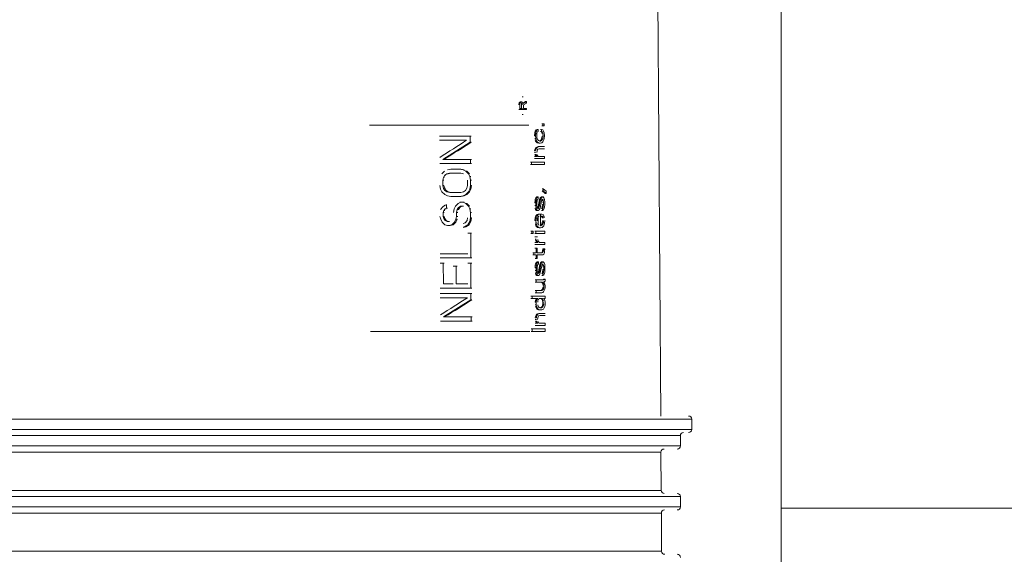
# Model space of a CAD drawing. Units: inches. Extents: x 0.2 to 11.1, y 0.1 to 8.3.
# Drawn here: x 3.7 to 4, y 7.4 to 7.6 of the extents above; entities that cross this region are included whole.
import ezdxf

# ---------------------------------------------------------------- set-up
doc = ezdxf.new("R2010")
doc.units = ezdxf.units.IN
doc.header["$MEASUREMENT"] = 0

msp = doc.modelspace()

# ---------------------------------------------------------------- linework, layer by layer
at = {"color": 7, "linetype": 'Continuous', "lineweight": 15}
for p, q in [((3.9495184, 7.6333678), (3.9495184, 7.4449538)), ((3.9078094, 7.4768323), (3.9068123, 7.6233144)), ((3.8586331, 7.5846508), (3.859005, 7.5846508)), ((3.8586819, 7.585014), (3.8588318, 7.5853046)), ((3.8586819, 7.585014), (3.8590538, 7.585014)), ((3.8588318, 7.5853046), (3.8590321, 7.5855225)), ((3.8588318, 7.5853046), (3.8592038, 7.5853046)), ((3.859005, 7.5846508), (3.8590538, 7.585014)), ((3.8590127, 7.5829077), (3.859005, 7.5846508)), ((3.8590321, 7.5855225), (3.8594042, 7.5855225)), ((3.8590538, 7.585014), (3.8592038, 7.5853046)), ((3.8591826, 7.5855951), (3.8595547, 7.5855951)), ((3.8592038, 7.5853046), (3.8594042, 7.5855225)), ((3.8594042, 7.5855225), (3.8595547, 7.5855951)), ((3.8594858, 7.5850867), (3.8595866, 7.5849414)), ((3.8598581, 7.5850867), (3.8594858, 7.5850867)), ((3.8595547, 7.5855951), (3.8597556, 7.5855951)), ((3.8595567, 7.5851593), (3.8597073, 7.5851593)), ((3.8595866, 7.5849414), (3.8596377, 7.5847235)), ((3.859959, 7.5849414), (3.8595866, 7.5849414)), ((3.8596377, 7.5847235), (3.8596438, 7.5833435)), ((3.8600101, 7.5847235), (3.8596377, 7.5847235)), ((3.8599063, 7.5855225), (3.8597556, 7.5855951)), ((3.8601738, 7.5873005), (3.8598013, 7.5873005)), ((3.8601076, 7.5853046), (3.8599063, 7.5855225)), ((3.8602089, 7.585014), (3.8601076, 7.5853046)), ((3.8601471, 7.5851914), (3.8609777, 7.5856677)), ((3.8602089, 7.585014), (3.8613508, 7.5856677)), ((3.8603108, 7.5845782), (3.8613531, 7.5851593)), ((3.8603108, 7.5845782), (3.8603163, 7.5833435)), ((3.8609777, 7.5856677), (3.8613508, 7.5856677)), ((3.8613508, 7.5856677), (3.8613531, 7.5851593)), ((3.8586408, 7.5829077), (3.8590127, 7.5829077)), ((3.8613631, 7.5829077), (3.8590127, 7.5829077)), ((3.8600162, 7.5833435), (3.8592629, 7.5833435)), ((3.8598282, 7.5812291), (3.8602007, 7.5812291)), ((3.8603163, 7.5833435), (3.8613611, 7.5833435)), ((3.8613611, 7.5833435), (3.8613631, 7.5829077)), ((3.807275, 7.5775505), (3.8069927, 7.5775466)), ((3.8621504, 7.5775505), (3.807275, 7.5775505)), ((3.8666658, 7.5779931), (3.8670423, 7.5779931)), ((3.8670456, 7.577249), (3.8670423, 7.5779931)), ((3.8670423, 7.5779931), (3.8675136, 7.5779931)), ((3.8675136, 7.5779931), (3.8675169, 7.577249)), ((3.8641065, 7.5738264), (3.8641984, 7.5748681)), ((3.8641984, 7.5748681), (3.8643885, 7.5754633)), ((3.8641984, 7.5748681), (3.8645732, 7.5748681)), ((3.8643885, 7.5754633), (3.8646751, 7.5759097)), ((3.8643885, 7.5754633), (3.8647635, 7.5754633)), ((3.8644813, 7.5738264), (3.8645732, 7.5748681)), ((3.8645732, 7.5748681), (3.8647635, 7.5754633)), ((3.8646751, 7.5759097), (3.8650581, 7.5760585)), ((3.8646751, 7.5759097), (3.8650503, 7.5759097)), ((3.8647635, 7.5754633), (3.8650503, 7.5759097)), ((3.8648678, 7.5736776), (3.8649594, 7.5747192)), ((3.8649594, 7.5747192), (3.8651497, 7.5751657)), ((3.8650503, 7.5759097), (3.8654335, 7.5760585)), ((3.8650581, 7.5760585), (3.8654335, 7.5760585)), ((3.8651497, 7.5751657), (3.8654369, 7.5753145)), ((3.8654335, 7.5760585), (3.8654369, 7.5753145)), ((3.8662015, 7.5760585), (3.8665777, 7.5760585)), ((3.8664895, 7.5751657), (3.8662048, 7.5753145)), ((3.8662048, 7.5753145), (3.866581, 7.5753145)), ((3.8666805, 7.5747192), (3.8664895, 7.5751657)), ((3.8664895, 7.5751657), (3.8668659, 7.5751657)), ((3.866581, 7.5753145), (3.8665777, 7.5760585)), ((3.8669571, 7.5759097), (3.8665777, 7.5760585)), ((3.8668659, 7.5751657), (3.866581, 7.5753145)), ((3.8666691, 7.577249), (3.8670456, 7.577249)), ((3.8666805, 7.5747192), (3.867057, 7.5747192)), ((3.867057, 7.5747192), (3.8668659, 7.5751657)), ((3.8672424, 7.5754633), (3.8669571, 7.5759097)), ((3.8675169, 7.577249), (3.8670456, 7.577249)), ((3.8671561, 7.5736776), (3.867057, 7.5747192)), ((3.8674335, 7.5748681), (3.8672424, 7.5754633)), ((3.8675323, 7.5738264), (3.8674335, 7.5748681)), ((3.8422133, 7.5737585), (3.8312698, 7.5737585)), ((3.8418827, 7.573755), (3.8312698, 7.573755)), ((3.8406316, 7.5723304), (3.8312761, 7.5723299)), ((3.8323717, 7.5656599), (3.8418921, 7.5716122)), ((3.8418827, 7.573755), (3.8422133, 7.5737585)), ((3.8418921, 7.5716122), (3.8418827, 7.573755)), ((3.8418921, 7.5716122), (3.8422227, 7.5716157)), ((3.8641065, 7.5738264), (3.8644813, 7.5738264)), ((3.864207, 7.5729335), (3.8645819, 7.5729335)), ((3.8645001, 7.5720407), (3.8643054, 7.5724871)), ((3.8643054, 7.5724871), (3.8646804, 7.5724871)), ((3.8645819, 7.5729335), (3.8644813, 7.5738264)), ((3.8646937, 7.5717431), (3.8645001, 7.5720407)), ((3.8645001, 7.5720407), (3.8648751, 7.5720407)), ((3.8646804, 7.5724871), (3.8645819, 7.5729335)), ((3.8648751, 7.5720407), (3.8646804, 7.5724871)), ((3.8650788, 7.5714454), (3.8646937, 7.5717431)), ((3.8646937, 7.5717431), (3.8650689, 7.5717431)), ((3.8649667, 7.5730823), (3.8648678, 7.5736776)), ((3.8650689, 7.5717431), (3.8648751, 7.5720407)), ((3.8650642, 7.5727847), (3.8649667, 7.5730823)), ((3.8653543, 7.5723383), (3.8650642, 7.5727847)), ((3.8654542, 7.5714454), (3.8650689, 7.5717431)), ((3.8656526, 7.5712966), (3.8650788, 7.5714454)), ((3.8650788, 7.5714454), (3.8654542, 7.5714454)), ((3.8655466, 7.5721895), (3.8653543, 7.5723383)), ((3.8660284, 7.5712966), (3.8654542, 7.5714454)), ((3.8659296, 7.5720407), (3.8655466, 7.5721895)), ((3.8660284, 7.5712966), (3.8656526, 7.5712966)), ((3.8658396, 7.5720407), (3.8663129, 7.5723383)), ((3.8659296, 7.5720407), (3.8662156, 7.5720407)), ((3.8660284, 7.5712966), (3.8665983, 7.5714454)), ((3.8662156, 7.5720407), (3.8666892, 7.5723383)), ((3.8663129, 7.5723383), (3.8665947, 7.5727847)), ((3.8663129, 7.5723383), (3.8666892, 7.5723383)), ((3.8665947, 7.5727847), (3.8667795, 7.5736776)), ((3.8665947, 7.5727847), (3.8669712, 7.5727847)), ((3.8665983, 7.5714454), (3.8669758, 7.5717431)), ((3.8666892, 7.5723383), (3.8669712, 7.5727847)), ((3.8667795, 7.5736776), (3.8671561, 7.5736776)), ((3.8669712, 7.5727847), (3.8671561, 7.5736776)), ((3.8669758, 7.5717431), (3.8671634, 7.5720407)), ((3.8671634, 7.5720407), (3.86735, 7.5724871)), ((3.86735, 7.5724871), (3.8674422, 7.5729335)), ((3.8674422, 7.5729335), (3.8675323, 7.5738264)), ((3.8641297, 7.568618), (3.8642243, 7.5690645)), ((3.8641297, 7.568618), (3.8645045, 7.568618)), ((3.8641324, 7.5680228), (3.8645072, 7.5680228)), ((3.8642243, 7.5690645), (3.8644151, 7.5695109)), ((3.8642243, 7.5690645), (3.8645991, 7.5690645)), ((3.8644264, 7.5669812), (3.8642316, 7.5674276)), ((3.8642316, 7.5674276), (3.8646064, 7.5674276)), ((3.8644151, 7.5695109), (3.8646062, 7.5698085)), ((3.8644151, 7.5695109), (3.8647901, 7.5695109)), ((3.8645045, 7.568618), (3.8645991, 7.5690645)), ((3.8645991, 7.5690645), (3.8647901, 7.5695109)), ((3.8646062, 7.5698085), (3.8648937, 7.5699573)), ((3.8646062, 7.5698085), (3.8649814, 7.5698085)), ((3.8648014, 7.5669812), (3.8646064, 7.5674276)), ((3.8647901, 7.5695109), (3.8649814, 7.5698085)), ((3.8648931, 7.5680228), (3.8649867, 7.568618)), ((3.8648937, 7.5699573), (3.8653717, 7.5701062)), ((3.8648937, 7.5699573), (3.865269, 7.5699573)), ((3.8649814, 7.5698085), (3.865269, 7.5699573)), ((3.8649867, 7.568618), (3.8650815, 7.5689157)), ((3.8651863, 7.5669812), (3.864992, 7.5674276)), ((3.8650815, 7.5689157), (3.8652723, 7.5692133)), ((3.865269, 7.5699573), (3.8657473, 7.5701062)), ((3.8652723, 7.5692133), (3.8657506, 7.5693621)), ((3.8653717, 7.5701062), (3.8657473, 7.5701062)), ((3.867549, 7.5701062), (3.8657473, 7.5701062)), ((3.8657506, 7.5693621), (3.8675523, 7.5693621)), ((3.842255, 7.5642349), (3.8313115, 7.5642349)), ((3.8323717, 7.5656599), (3.8327391, 7.5656638)), ((3.8419181, 7.5656599), (3.8323717, 7.5656599)), ((3.8422487, 7.5656634), (3.8327391, 7.5656638)), ((3.8422487, 7.5656634), (3.8419181, 7.5656599)), ((3.8419244, 7.564235), (3.8419181, 7.5656599)), ((3.8626895, 7.564749), (3.8630635, 7.564749)), ((3.8630674, 7.5638561), (3.8630635, 7.564749)), ((3.8630635, 7.564749), (3.867573, 7.564749)), ((3.8641384, 7.5666835), (3.8645132, 7.5666835)), ((3.8641417, 7.5659395), (3.8645165, 7.5659395)), ((3.8646202, 7.5666835), (3.8644264, 7.5669812)), ((3.8644264, 7.5669812), (3.8648014, 7.5669812)), ((3.8649953, 7.5666835), (3.8645132, 7.5666835)), ((3.8675677, 7.5659395), (3.8645165, 7.5659395)), ((3.8649953, 7.5666835), (3.8648014, 7.5669812)), ((3.8653796, 7.5666835), (3.8651863, 7.5669812)), ((3.8675644, 7.5666835), (3.8653796, 7.5666835)), ((3.8675644, 7.5666835), (3.8675677, 7.5659395)), ((3.867573, 7.564749), (3.867577, 7.5638561)), ((3.8320454, 7.5606637), (3.8329947, 7.5616163)), ((3.8330942, 7.5601838), (3.8337906, 7.56066)), ((3.8337906, 7.56066), (3.8347209, 7.5608981)), ((3.834184, 7.5606642), (3.8337906, 7.56066)), ((3.8339414, 7.5620927), (3.8351195, 7.5623309)), ((3.834184, 7.5606642), (3.8351257, 7.5609024)), ((3.8351257, 7.5609024), (3.8347209, 7.5608981)), ((3.8382073, 7.5623267), (3.8350983, 7.5623267)), ((3.8386121, 7.5623309), (3.8351195, 7.5623309)), ((3.8386183, 7.5609024), (3.8351257, 7.5609024)), ((3.8382073, 7.5623267), (3.8386121, 7.5623309)), ((3.8393725, 7.5620886), (3.8382073, 7.5623267)), ((3.8397624, 7.5620927), (3.8386121, 7.5623309)), ((3.8395394, 7.5606642), (3.8386183, 7.5609024)), ((3.8393725, 7.5620886), (3.8397624, 7.5620927)), ((3.840306, 7.5616124), (3.8393725, 7.5620886)), ((3.840306, 7.5616124), (3.8406785, 7.5616163)), ((3.8412415, 7.56066), (3.840306, 7.5616124)), ((3.8415919, 7.5606637), (3.8406785, 7.5616163)), ((3.8412415, 7.56066), (3.8415919, 7.5606637)), ((3.8417113, 7.5597077), (3.8412415, 7.56066)), ((3.8626935, 7.5638561), (3.8630674, 7.5638561)), ((3.867577, 7.5638561), (3.8630674, 7.5638561)), ((3.8324029, 7.5585172), (3.8326316, 7.5594696)), ((3.8324029, 7.5585172), (3.8327704, 7.5585211)), ((3.8324113, 7.5566125), (3.8324029, 7.5585172)), ((3.8326316, 7.5594696), (3.8330942, 7.5601838)), ((3.8330041, 7.5594735), (3.8326316, 7.5594696)), ((3.8334759, 7.5601879), (3.8330942, 7.5601838)), ((3.8409281, 7.5566164), (3.8409198, 7.5585211)), ((3.8417113, 7.5597077), (3.8420488, 7.5597112)), ((3.8419494, 7.5585172), (3.8417113, 7.5597077)), ((3.8419494, 7.5585172), (3.84228, 7.5585207)), ((3.8419577, 7.5566125), (3.8419494, 7.5585172)), ((3.8315898, 7.5554256), (3.8313449, 7.556616)), ((3.8320725, 7.5544734), (3.8315898, 7.5554256)), ((3.8330302, 7.5535213), (3.8320725, 7.5544734)), ((3.8327787, 7.5566164), (3.8324113, 7.5566125)), ((3.8326483, 7.5556601), (3.8324113, 7.5566125)), ((3.8330208, 7.5556641), (3.8326483, 7.5556601)), ((3.8331171, 7.5549459), (3.8326483, 7.5556601)), ((3.8330208, 7.5556641), (3.8327787, 7.5566164)), ((3.8334989, 7.5549499), (3.8330208, 7.5556641)), ((3.8334989, 7.5549499), (3.8331171, 7.5549459)), ((3.8338177, 7.5544697), (3.8331171, 7.5549459)), ((3.8342111, 7.5544739), (3.8334989, 7.5549499)), ((3.8342111, 7.5544739), (3.8338177, 7.5544697)), ((3.8347501, 7.5542316), (3.8338177, 7.5544697)), ((3.8351549, 7.5542359), (3.8342111, 7.5544739)), ((3.8351549, 7.5542359), (3.8347501, 7.5542316)), ((3.8382427, 7.5542316), (3.8347501, 7.5542316)), ((3.8386475, 7.5542359), (3.8351549, 7.5542359)), ((3.8386475, 7.5542359), (3.8382427, 7.5542316)), ((3.8386475, 7.5542359), (3.8395665, 7.5544739)), ((3.8395665, 7.5544739), (3.8402512, 7.5549499)), ((3.8402512, 7.5549499), (3.8407045, 7.5556641)), ((3.8403414, 7.5535173), (3.8412686, 7.5544697)), ((3.8407045, 7.5556641), (3.8409281, 7.5566164)), ((3.8407139, 7.5535213), (3.841619, 7.5544734)), ((3.8412686, 7.5544697), (3.8417301, 7.5554221)), ((3.8412686, 7.5544697), (3.841619, 7.5544734)), ((3.841619, 7.5544734), (3.8420676, 7.5554256)), ((3.8417301, 7.5554221), (3.8419577, 7.5566125)), ((3.8417301, 7.5554221), (3.8420676, 7.5554256)), ((3.8419577, 7.5566125), (3.8422883, 7.556616)), ((3.8420676, 7.5554256), (3.8422883, 7.556616)), ((3.8667666, 7.5555228), (3.8671431, 7.5555228)), ((3.8678075, 7.5538859), (3.8667699, 7.5547788)), ((3.8667699, 7.5547788), (3.8671464, 7.5547788)), ((3.8671464, 7.5547788), (3.8671431, 7.5555228)), ((3.8681814, 7.55463), (3.8671431, 7.5555228)), ((3.8681848, 7.5538859), (3.8671464, 7.5547788)), ((3.8678075, 7.5538859), (3.8681848, 7.5538859)), ((3.8681814, 7.55463), (3.8681848, 7.5538859)), ((3.833981, 7.5530453), (3.8330302, 7.5535213)), ((3.8351612, 7.5528074), (3.833981, 7.5530453)), ((3.8386538, 7.5528074), (3.8351612, 7.5528074)), ((3.836814, 7.5494742), (3.8377394, 7.5504265)), ((3.8377394, 7.5504265), (3.8386621, 7.5509026)), ((3.8394215, 7.5508983), (3.8382573, 7.5508983)), ((3.8382701, 7.5528074), (3.8394121, 7.5530412)), ((3.8386538, 7.5528074), (3.839802, 7.5530453)), ((3.8398113, 7.5509025), (3.8386621, 7.5509026)), ((3.8394121, 7.5530412), (3.8403414, 7.5535173)), ((3.8394121, 7.5530412), (3.839802, 7.5530453)), ((3.8394215, 7.5508983), (3.8398113, 7.5509025)), ((3.8403549, 7.5504222), (3.8394215, 7.5508983)), ((3.839802, 7.5530453), (3.8407139, 7.5535213)), ((3.8403414, 7.5535173), (3.8407139, 7.5535213)), ((3.8403549, 7.5504222), (3.8407274, 7.5504261)), ((3.8412905, 7.5494698), (3.8403549, 7.5504222)), ((3.8416408, 7.5494735), (3.8407274, 7.5504261)), ((3.8642101, 7.5506121), (3.8643027, 7.551505)), ((3.8642101, 7.5506121), (3.8645849, 7.5506121)), ((3.8643027, 7.551505), (3.8643971, 7.5519514)), ((3.8643027, 7.551505), (3.8646775, 7.551505)), ((3.8643971, 7.5519514), (3.8645878, 7.5523978)), ((3.8643971, 7.5519514), (3.8647721, 7.5519514)), ((3.8645849, 7.5506121), (3.8646775, 7.551505)), ((3.8645889, 7.5497192), (3.8645849, 7.5506121)), ((3.8645878, 7.5523978), (3.8649709, 7.5526954)), ((3.8645878, 7.5523978), (3.8649629, 7.5523978)), ((3.8646775, 7.551505), (3.8647721, 7.5519514)), ((3.8647721, 7.5519514), (3.8649629, 7.5523978)), ((3.8649629, 7.5523978), (3.8653462, 7.5526954)), ((3.8649708, 7.5506121), (3.8650631, 7.551505)), ((3.8649708, 7.5506121), (3.8649748, 7.5497192)), ((3.8649709, 7.5526954), (3.8653462, 7.5526954)), ((3.8650631, 7.551505), (3.865158, 7.5518026)), ((3.865158, 7.5518026), (3.8653495, 7.5519514)), ((3.8653462, 7.5526954), (3.8653495, 7.5519514)), ((3.8653693, 7.5492728), (3.8658351, 7.5518026)), ((3.8657448, 7.5492728), (3.8662109, 7.5518026)), ((3.8658351, 7.5518026), (3.8661177, 7.5523978)), ((3.8658351, 7.5518026), (3.8662109, 7.5518026)), ((3.8660335, 7.5488264), (3.8664984, 7.5513562)), ((3.8661177, 7.5523978), (3.8664957, 7.5526954)), ((3.8661177, 7.5523978), (3.8664938, 7.5523978)), ((3.8662109, 7.5518026), (3.8664938, 7.5523978)), ((3.8664938, 7.5523978), (3.8668719, 7.5526954)), ((3.8664957, 7.5526954), (3.8668719, 7.5526954)), ((3.8664984, 7.5513562), (3.8666863, 7.5518026)), ((3.8666863, 7.5518026), (3.8668753, 7.5519514)), ((3.8666888, 7.5518026), (3.8670652, 7.5518026)), ((3.8667846, 7.551505), (3.8671611, 7.551505)), ((3.8668719, 7.5526954), (3.8670612, 7.5526954)), ((3.8670652, 7.5518026), (3.8668753, 7.5519514)), ((3.8668816, 7.5509097), (3.8672582, 7.5509097)), ((3.8673459, 7.5523978), (3.8670612, 7.5526954)), ((3.8671611, 7.551505), (3.8670652, 7.5518026)), ((3.8672582, 7.5509097), (3.8671611, 7.551505)), ((3.8672622, 7.5500169), (3.8672582, 7.5509097)), ((3.867537, 7.5518026), (3.8673459, 7.5523978)), ((3.8676352, 7.5509097), (3.867537, 7.5518026)), ((3.8676352, 7.5509097), (3.8676392, 7.5500169)), ((3.8316211, 7.5482829), (3.8323343, 7.5492355)), ((3.8323343, 7.5492355), (3.8332834, 7.54995)), ((3.8324519, 7.547327), (3.8326816, 7.5480413)), ((3.8324519, 7.547327), (3.8328193, 7.5473309)), ((3.8324582, 7.5458985), (3.8324519, 7.547327)), ((3.8326816, 7.5480413), (3.8331452, 7.5485174)), ((3.8326816, 7.5480413), (3.8330541, 7.5480452)), ((3.8331452, 7.5485174), (3.8336099, 7.5487555)), ((3.8331452, 7.5485174), (3.833527, 7.5485215)), ((3.8336099, 7.5487555), (3.8336042, 7.5500576)), ((3.8339997, 7.5487597), (3.8336099, 7.5487555)), ((3.8361231, 7.5473314), (3.8363516, 7.5485218)), ((3.8363516, 7.5485218), (3.836814, 7.5494742)), ((3.8371087, 7.547327), (3.8373374, 7.5482794)), ((3.8371087, 7.547327), (3.837521, 7.5473314)), ((3.837115, 7.5458985), (3.8371087, 7.547327)), ((3.8373374, 7.5482794), (3.8377999, 7.5489936)), ((3.8373374, 7.5482794), (3.8377488, 7.5482837)), ((3.8377488, 7.5482837), (3.8382086, 7.548998)), ((3.8377999, 7.5489936), (3.8384964, 7.5494698)), ((3.8377999, 7.5489936), (3.8382086, 7.548998)), ((3.8382086, 7.548998), (3.8388988, 7.5494741)), ((3.8384964, 7.5494698), (3.8388988, 7.5494741)), ((3.8395884, 7.549474), (3.8388988, 7.5494741)), ((3.8412905, 7.5494698), (3.8416408, 7.5494735)), ((3.8417603, 7.5485174), (3.8412905, 7.5494698)), ((3.8417603, 7.5485174), (3.8420978, 7.548521)), ((3.8419984, 7.547327), (3.8417603, 7.5485174)), ((3.8419984, 7.547327), (3.842329, 7.5473305)), ((3.8420067, 7.5454223), (3.8419984, 7.547327)), ((3.8642141, 7.5497192), (3.8645889, 7.5497192)), ((3.8645101, 7.5482311), (3.8643146, 7.5488264)), ((3.8643146, 7.5488264), (3.8646895, 7.5488264)), ((3.8648001, 7.5479335), (3.8645101, 7.5482311)), ((3.8645101, 7.5482311), (3.8648851, 7.5482311)), ((3.8646895, 7.5488264), (3.8645889, 7.5497192)), ((3.8648851, 7.5482311), (3.8646895, 7.5488264)), ((3.8648001, 7.5479335), (3.8651753, 7.5479335)), ((3.8651753, 7.5479335), (3.8648851, 7.5482311)), ((3.8650738, 7.549124), (3.8649748, 7.5497192)), ((3.8649889, 7.5486776), (3.8651799, 7.5488264)), ((3.8651713, 7.5488264), (3.8650738, 7.549124)), ((3.8653641, 7.5486776), (3.8651713, 7.5488264)), ((3.8653675, 7.5479335), (3.8651753, 7.5479335)), ((3.8651799, 7.5488264), (3.8653693, 7.5492728)), ((3.8651799, 7.5488264), (3.8655553, 7.5488264)), ((3.8653641, 7.5486776), (3.8655553, 7.5488264)), ((3.8653675, 7.5479335), (3.8657495, 7.5482311)), ((3.8653693, 7.5492728), (3.8657448, 7.5492728)), ((3.8655553, 7.5488264), (3.8657448, 7.5492728)), ((3.8657495, 7.5482311), (3.8660335, 7.5488264)), ((3.8665137, 7.5486776), (3.8667022, 7.5488264)), ((3.8665137, 7.5486776), (3.86689, 7.5486776)), ((3.866517, 7.5479335), (3.8668933, 7.5479335)), ((3.8667022, 7.5488264), (3.8667953, 7.549124)), ((3.8667022, 7.5488264), (3.8670786, 7.5488264)), ((3.8667953, 7.549124), (3.8668856, 7.5500169)), ((3.8667953, 7.549124), (3.8671718, 7.549124)), ((3.8668856, 7.5500169), (3.8672622, 7.5500169)), ((3.86689, 7.5486776), (3.8670786, 7.5488264)), ((3.8668933, 7.5479335), (3.86689, 7.5486776)), ((3.8668933, 7.5479335), (3.8672702, 7.5482311)), ((3.8670786, 7.5488264), (3.8671718, 7.549124)), ((3.8671718, 7.549124), (3.8672622, 7.5500169)), ((3.8672702, 7.5482311), (3.8674569, 7.5486776)), ((3.8674569, 7.5486776), (3.867549, 7.549124)), ((3.867549, 7.549124), (3.8676392, 7.5500169)), ((3.8316357, 7.5449497), (3.8313918, 7.545902)), ((3.8321184, 7.5439975), (3.8316357, 7.5449497)), ((3.833076, 7.5430453), (3.8321184, 7.5439975)), ((3.8324582, 7.5458985), (3.8328256, 7.5459024)), ((3.8326941, 7.5451842), (3.8324582, 7.5458985)), ((3.8326941, 7.5451842), (3.8330666, 7.5451881)), ((3.8331629, 7.5444699), (3.8326941, 7.5451842)), ((3.8330666, 7.5451881), (3.8328256, 7.5459024)), ((3.8335447, 7.544474), (3.8330666, 7.5451881)), ((3.8331629, 7.5444699), (3.8335447, 7.544474)), ((3.8338625, 7.5442318), (3.8331629, 7.5444699)), ((3.8342559, 7.544236), (3.8335447, 7.544474)), ((3.8338625, 7.5442318), (3.8342559, 7.544236)), ((3.8343282, 7.5442318), (3.8338625, 7.5442318)), ((3.8347279, 7.5442361), (3.8342559, 7.544236)), ((3.8343282, 7.5442318), (3.8347279, 7.5442361)), ((3.8354976, 7.5430414), (3.8364248, 7.5439937)), ((3.8359078, 7.5430457), (3.836838, 7.5439981)), ((3.8364248, 7.5439937), (3.8368863, 7.5449461)), ((3.8364248, 7.5439937), (3.836838, 7.5439981)), ((3.836838, 7.5439981), (3.8372992, 7.5449505)), ((3.8368863, 7.5449461), (3.837115, 7.5458985)), ((3.8368863, 7.5449461), (3.8372992, 7.5449505)), ((3.837115, 7.5458985), (3.8375272, 7.5459028)), ((3.8393848, 7.5435218), (3.8400716, 7.5437597)), ((3.8400716, 7.5437597), (3.8407535, 7.5444739)), ((3.8407535, 7.5444739), (3.8409771, 7.5454262)), ((3.8410857, 7.5430414), (3.8417791, 7.5442318)), ((3.8414421, 7.5430452), (3.8421166, 7.5442354)), ((3.8417791, 7.5442318), (3.8420067, 7.5454223)), ((3.8417791, 7.5442318), (3.8421166, 7.5442354)), ((3.8420067, 7.5454223), (3.8423373, 7.5454258)), ((3.8421166, 7.5442354), (3.8423373, 7.5454258)), ((3.8642374, 7.5445109), (3.8643299, 7.5454038)), ((3.8642374, 7.5445109), (3.8646122, 7.5445109)), ((3.8643299, 7.5454038), (3.8646157, 7.5461478)), ((3.8643299, 7.5454038), (3.8647048, 7.5454038)), ((3.8643379, 7.543618), (3.8647127, 7.5436181)), ((3.8646122, 7.5445109), (3.8647048, 7.5454038)), ((3.8647127, 7.5436181), (3.8646122, 7.5445109)), ((3.8646157, 7.5461478), (3.8649982, 7.5465942)), ((3.8646157, 7.5461478), (3.8649908, 7.5461478)), ((3.8647048, 7.5454038), (3.8649908, 7.5461478)), ((3.8648113, 7.5431716), (3.8647127, 7.5436181)), ((3.8649908, 7.5461478), (3.8653734, 7.5465942)), ((3.8649982, 7.5465942), (3.8653806, 7.5467431)), ((3.8649982, 7.5465942), (3.8653734, 7.5465942)), ((3.8649988, 7.5443621), (3.8650911, 7.545255)), ((3.8650911, 7.545255), (3.8652814, 7.5457014)), ((3.8654854, 7.5430228), (3.8651952, 7.5434692)), ((3.8652814, 7.5457014), (3.865568, 7.545999)), ((3.8653734, 7.5465942), (3.8657562, 7.5467431)), ((3.8653806, 7.5467431), (3.8657562, 7.5467431)), ((3.8653848, 7.5458087), (3.8653967, 7.5431594)), ((3.865568, 7.545999), (3.8657595, 7.545999)), ((3.8657562, 7.5467431), (3.8661383, 7.5467431)), ((3.8661383, 7.5467431), (3.8661562, 7.5427252)), ((3.8663329, 7.5467431), (3.866709, 7.5467431)), ((3.866621, 7.5458502), (3.8663362, 7.545999)), ((3.8663362, 7.545999), (3.8667124, 7.545999)), ((3.8664443, 7.5430228), (3.8667262, 7.5434692)), ((3.866812, 7.5454038), (3.866621, 7.5458502)), ((3.866621, 7.5458502), (3.8669973, 7.5458502)), ((3.8670886, 7.5465942), (3.866709, 7.5467431)), ((3.8669973, 7.5458502), (3.8667123, 7.545999)), ((3.8667262, 7.5434692), (3.8668193, 7.5437669)), ((3.8667262, 7.5434692), (3.8671026, 7.5434692)), ((3.866812, 7.5454038), (3.8671884, 7.5454038)), ((3.8668193, 7.5437669), (3.866911, 7.5443621)), ((3.8668193, 7.5437669), (3.8671958, 7.5437669)), ((3.8668205, 7.5430228), (3.8671026, 7.5434692)), ((3.866911, 7.5443621), (3.8672876, 7.5443621)), ((3.8671884, 7.5454038), (3.8669973, 7.5458502)), ((3.8673739, 7.5461478), (3.8670886, 7.5465942)), ((3.8671026, 7.5434692), (3.8671958, 7.5437669)), ((3.8671958, 7.5437669), (3.8672876, 7.5443621)), ((3.8675651, 7.5455526), (3.8673739, 7.5461478)), ((3.8674816, 7.5431716), (3.8675738, 7.5436181)), ((3.8675738, 7.5436181), (3.8676639, 7.5445109)), ((3.8340258, 7.5428074), (3.833076, 7.5430453)), ((3.8349697, 7.5428076), (3.8340258, 7.5428074)), ((3.8345837, 7.5428075), (3.8354976, 7.5430414)), ((3.8349697, 7.5428076), (3.8359078, 7.5430457)), ((3.8354976, 7.5430414), (3.8359078, 7.5430457)), ((3.8393907, 7.5421905), (3.8399247, 7.5423271)), ((3.8393911, 7.5420932), (3.8403065, 7.5423312)), ((3.8399247, 7.5423271), (3.8410857, 7.5430414)), ((3.8399247, 7.5423271), (3.8403065, 7.5423312)), ((3.8403065, 7.5423312), (3.8414421, 7.5430452)), ((3.8423603, 7.5401878), (3.841, 7.5401882)), ((3.8420296, 7.5401843), (3.841, 7.5401843)), ((3.8410857, 7.5430414), (3.8414421, 7.5430452)), ((3.8420296, 7.5401843), (3.8423603, 7.5401878)), ((3.8420671, 7.5316131), (3.8420296, 7.5401843)), ((3.8627963, 7.5407907), (3.8631702, 7.5407907)), ((3.8627996, 7.5400466), (3.8631735, 7.5400466)), ((3.8631735, 7.5400466), (3.8631702, 7.5407907)), ((3.8631702, 7.5407907), (3.8636584, 7.5407907)), ((3.8636617, 7.5400466), (3.8631735, 7.5400466)), ((3.8636584, 7.5407907), (3.8636617, 7.5400466)), ((3.864254, 7.5407907), (3.8646288, 7.5407907)), ((3.8642573, 7.5400466), (3.8646321, 7.5400466)), ((3.864631, 7.5427252), (3.8644364, 7.5431716)), ((3.8644364, 7.5431716), (3.8648113, 7.5431716)), ((3.8646321, 7.5400466), (3.8646288, 7.5407907)), ((3.8646288, 7.5407907), (3.8676806, 7.5407907)), ((3.8648247, 7.5424276), (3.864631, 7.5427252)), ((3.864631, 7.5427252), (3.8650061, 7.5427252)), ((3.8676839, 7.5400466), (3.8646321, 7.5400466)), ((3.8650061, 7.5427252), (3.8648113, 7.5431716)), ((3.8652099, 7.5421299), (3.8648247, 7.5424276)), ((3.8648247, 7.5424276), (3.8651999, 7.5424276)), ((3.8651999, 7.5424276), (3.8650061, 7.5427252)), ((3.8655853, 7.5421299), (3.8651999, 7.5424276)), ((3.8657838, 7.5419811), (3.8652099, 7.5421299)), ((3.8652099, 7.5421299), (3.8655853, 7.5421299)), ((3.8656777, 7.542874), (3.8654854, 7.5430228)), ((3.8661596, 7.5419811), (3.8655853, 7.5421299)), ((3.8657735, 7.542874), (3.8656777, 7.542874)), ((3.8661596, 7.5419811), (3.8657838, 7.5419811)), ((3.8663468, 7.5427252), (3.8661562, 7.5427252)), ((3.8661596, 7.5419811), (3.8667297, 7.5421299)), ((3.8662553, 7.542874), (3.8664443, 7.5430228)), ((3.8662553, 7.542874), (3.8666314, 7.542874)), ((3.8663468, 7.5427252), (3.8666314, 7.542874)), ((3.8664443, 7.5430228), (3.8668205, 7.5430228)), ((3.8666314, 7.542874), (3.8668205, 7.5430228)), ((3.8667297, 7.5421299), (3.8671073, 7.5424276)), ((3.8671073, 7.5424276), (3.8672949, 7.5427252)), ((3.8672949, 7.5427252), (3.8674816, 7.5431716)), ((3.8676806, 7.5407907), (3.8676839, 7.5400466)), ((3.8642626, 7.5388562), (3.8646374, 7.5388562)), ((3.8642712, 7.5369216), (3.864646, 7.5369216)), ((3.8643625, 7.5381121), (3.8647373, 7.5381121)), ((3.8646556, 7.5372192), (3.8644609, 7.5376657)), ((3.8644609, 7.5376657), (3.8648359, 7.5376657)), ((3.8651196, 7.5388562), (3.8646374, 7.5388562)), ((3.8652245, 7.5369216), (3.864646, 7.5369216)), ((3.8648493, 7.5369216), (3.8646556, 7.5372192)), ((3.8646556, 7.5372192), (3.8650307, 7.5372192)), ((3.8650307, 7.5372192), (3.8648359, 7.5376657)), ((3.8652245, 7.5369216), (3.8650307, 7.5372192)), ((3.8654147, 7.537368), (3.8652198, 7.5379633)), ((3.8658001, 7.5369216), (3.8654147, 7.537368)), ((3.8676979, 7.5369216), (3.8658001, 7.5369216)), ((3.8676979, 7.5369216), (3.8677013, 7.5361776)), ((3.8635119, 7.5333502), (3.8638862, 7.5333502)), ((3.8638896, 7.5326061), (3.8638862, 7.5333502)), ((3.8638862, 7.5333502), (3.864662, 7.5333502)), ((3.8642746, 7.5361776), (3.8646494, 7.5361776)), ((3.8642799, 7.5349871), (3.8646547, 7.5349871)), ((3.8677013, 7.5361776), (3.8646494, 7.5361776)), ((3.864662, 7.5333502), (3.8646547, 7.5349871)), ((3.8646547, 7.5349871), (3.8650406, 7.5349871)), ((3.8650406, 7.5349871), (3.8650479, 7.5333502)), ((3.8650479, 7.5333502), (3.866769, 7.5333502)), ((3.8663929, 7.5333502), (3.8666763, 7.533499)), ((3.8666763, 7.533499), (3.8668633, 7.5339454)), ((3.8666763, 7.533499), (3.8670527, 7.533499)), ((3.866769, 7.5333502), (3.8670527, 7.533499)), ((3.8668633, 7.5339454), (3.8669544, 7.5346895)), ((3.8668633, 7.5339454), (3.8672398, 7.5339454)), ((3.8673309, 7.5346895), (3.8669544, 7.5346895)), ((3.8670527, 7.533499), (3.8672398, 7.5339454)), ((3.8672398, 7.5339454), (3.8673309, 7.5346895)), ((3.8673309, 7.5346895), (3.867708, 7.5346895)), ((3.867339, 7.5329038), (3.8675256, 7.5333502)), ((3.8675256, 7.5333502), (3.8676178, 7.5337966)), ((3.8676178, 7.5337966), (3.867708, 7.5346895)), ((3.8410313, 7.5330455), (3.8314481, 7.5330451)), ((3.8406638, 7.5330416), (3.8314481, 7.5330416)), ((3.8423978, 7.5316166), (3.8314543, 7.5316166)), ((3.8406638, 7.5330416), (3.8410313, 7.5330455)), ((3.8635152, 7.5326061), (3.8638896, 7.5326061)), ((3.8646653, 7.5326061), (3.8638896, 7.5326061)), ((3.8642958, 7.5314157), (3.8646706, 7.5314157)), ((3.8644975, 7.5294812), (3.8646882, 7.5299276)), ((3.8646706, 7.5314157), (3.8646653, 7.5326061)), ((3.8650566, 7.5314157), (3.8646706, 7.5314157)), ((3.8646882, 7.5299276), (3.8650713, 7.5302252)), ((3.8646882, 7.5299276), (3.8650632, 7.5299276)), ((3.8648724, 7.5294812), (3.8650632, 7.5299276)), ((3.866962, 7.5326061), (3.8650513, 7.5326061)), ((3.8650513, 7.5326061), (3.8650566, 7.5314157)), ((3.8650632, 7.5299276), (3.8654466, 7.5302252)), ((3.8650713, 7.5302252), (3.8654466, 7.5302252)), ((3.8654466, 7.5302252), (3.8654499, 7.5294812)), ((3.8659357, 7.5293323), (3.8662184, 7.5299276)), ((3.8662184, 7.5299276), (3.8665964, 7.5302252)), ((3.8662184, 7.5299276), (3.8665944, 7.5299276)), ((3.8663115, 7.5293323), (3.8665944, 7.5299276)), ((3.8665944, 7.5299276), (3.8669727, 7.5302252)), ((3.8665964, 7.5302252), (3.8669727, 7.5302252)), ((3.866962, 7.5326061), (3.867339, 7.5329038)), ((3.8669727, 7.5302252), (3.867162, 7.5302252)), ((3.8674467, 7.5299276), (3.867162, 7.5302252)), ((3.8676379, 7.5293323), (3.8674467, 7.5299276)), ((3.8328965, 7.5297123), (3.8314627, 7.5297119)), ((3.832529, 7.5297084), (3.8314627, 7.5297084)), ((3.832529, 7.5297084), (3.8328965, 7.5297123)), ((3.8325602, 7.5225657), (3.832529, 7.5297084)), ((3.83737, 7.5287604), (3.8359703, 7.5287603)), ((3.8369571, 7.528756), (3.8359703, 7.528756)), ((3.8369571, 7.528756), (3.83737, 7.5287604)), ((3.8369842, 7.5225657), (3.8369571, 7.528756)), ((3.8424061, 7.5297119), (3.8410459, 7.5297123)), ((3.8420754, 7.5297084), (3.8410459, 7.5297084)), ((3.8420754, 7.5297084), (3.8424061, 7.5297119)), ((3.8421129, 7.5211371), (3.8420754, 7.5297084)), ((3.8643104, 7.5281419), (3.864403, 7.5290347)), ((3.8643104, 7.5281419), (3.8646852, 7.5281419)), ((3.8643144, 7.527249), (3.8646892, 7.527249)), ((3.864403, 7.5290347), (3.8644975, 7.5294812)), ((3.864403, 7.5290347), (3.8647779, 7.5290347)), ((3.8644975, 7.5294812), (3.8648724, 7.5294812)), ((3.8646852, 7.5281419), (3.8647779, 7.5290347)), ((3.8646892, 7.527249), (3.8646852, 7.5281419)), ((3.8647898, 7.5263561), (3.8646892, 7.527249)), ((3.8647779, 7.5290347), (3.8648724, 7.5294812)), ((3.8650712, 7.5281419), (3.8651635, 7.5290347)), ((3.8650712, 7.5281419), (3.8650752, 7.527249)), ((3.8651742, 7.5266538), (3.8650752, 7.527249)), ((3.8651635, 7.5290347), (3.8652584, 7.5293323)), ((3.8652717, 7.5263561), (3.8651742, 7.5266538)), ((3.8652584, 7.5293323), (3.8654499, 7.5294812)), ((3.8652804, 7.5263561), (3.8654698, 7.5268026)), ((3.8654698, 7.5268026), (3.8659357, 7.5293323)), ((3.8654698, 7.5268026), (3.8658453, 7.5268026)), ((3.8656558, 7.5263561), (3.8658453, 7.5268026)), ((3.8658453, 7.5268026), (3.8663115, 7.5293323)), ((3.8659357, 7.5293323), (3.8663115, 7.5293323)), ((3.8661341, 7.5263561), (3.8665991, 7.5288859)), ((3.8665991, 7.5288859), (3.866787, 7.5293323)), ((3.866787, 7.5293323), (3.866976, 7.5294812)), ((3.8667896, 7.5293323), (3.867166, 7.5293323)), ((3.8668029, 7.5263561), (3.866896, 7.5266538)), ((3.8668854, 7.5290347), (3.8672618, 7.5290347)), ((3.866896, 7.5266538), (3.8669864, 7.5275466)), ((3.866896, 7.5266538), (3.8672725, 7.5266538)), ((3.867166, 7.5293323), (3.866976, 7.5294812)), ((3.8669824, 7.5284395), (3.867359, 7.5284395)), ((3.8669864, 7.5275466), (3.867363, 7.5275466)), ((3.8672618, 7.5290347), (3.867166, 7.5293323)), ((3.8671793, 7.5263561), (3.8672725, 7.5266538)), ((3.867359, 7.5284395), (3.8672618, 7.5290347)), ((3.8672725, 7.5266538), (3.867363, 7.5275466)), ((3.867363, 7.5275466), (3.867359, 7.5284395)), ((3.8675577, 7.5262073), (3.8676499, 7.5266538)), ((3.867736, 7.5284395), (3.8676379, 7.5293323)), ((3.8676499, 7.5266538), (3.86774, 7.5275466)), ((3.867736, 7.5284395), (3.86774, 7.5275466)), ((3.8643291, 7.5239752), (3.8647038, 7.5239752)), ((3.8643324, 7.5232312), (3.8647072, 7.5232312)), ((3.8646105, 7.5257609), (3.864415, 7.5263561)), ((3.864415, 7.5263561), (3.8647898, 7.5263561)), ((3.8649006, 7.5254633), (3.8646105, 7.5257609)), ((3.8646105, 7.5257609), (3.8649855, 7.5257609)), ((3.8647072, 7.5232312), (3.8647038, 7.5239752)), ((3.8647038, 7.5239752), (3.86719, 7.5239752)), ((3.8668144, 7.5232312), (3.8647072, 7.5232312)), ((3.8649855, 7.5257609), (3.8647898, 7.5263561)), ((3.8649006, 7.5254633), (3.8652757, 7.5254633)), ((3.8652757, 7.5254633), (3.8649855, 7.5257609)), ((3.8650893, 7.5262073), (3.8652804, 7.5263561)), ((3.8654646, 7.5262073), (3.8652717, 7.5263561)), ((3.8654679, 7.5254633), (3.8652757, 7.5254633)), ((3.8652804, 7.5263561), (3.8656558, 7.5263561)), ((3.8654646, 7.5262073), (3.8656558, 7.5263561)), ((3.8654679, 7.5254633), (3.86585, 7.5257609)), ((3.86585, 7.5257609), (3.8661341, 7.5263561)), ((3.8667237, 7.5229335), (3.8664382, 7.5232312)), ((3.8666144, 7.5262073), (3.8668029, 7.5263561)), ((3.8666144, 7.5262073), (3.8669907, 7.5262073)), ((3.8666177, 7.5254633), (3.866994, 7.5254633)), ((3.8668029, 7.5263561), (3.8671793, 7.5263561)), ((3.8668136, 7.5239752), (3.8671903, 7.524124)), ((3.8671, 7.5229335), (3.8668144, 7.5232312)), ((3.8669907, 7.5262073), (3.8671793, 7.5263561)), ((3.866994, 7.5254633), (3.8669907, 7.5262073)), ((3.866994, 7.5254633), (3.867371, 7.5257609)), ((3.86719, 7.5239752), (3.867567, 7.524124)), ((3.8671903, 7.524124), (3.8673779, 7.5242728)), ((3.8671903, 7.524124), (3.867567, 7.524124)), ((3.8672879, 7.5232312), (3.867758, 7.5235288)), ((3.867573, 7.5227847), (3.8672879, 7.5232312)), ((3.867371, 7.5257609), (3.8675577, 7.5262073)), ((3.8677547, 7.5242728), (3.8673779, 7.5242728)), ((3.867567, 7.524124), (3.8677547, 7.5242728)), ((3.8677547, 7.5242728), (3.867758, 7.5235288)), ((3.8424437, 7.5211406), (3.8315002, 7.5211406)), ((3.8325602, 7.5225657), (3.8329277, 7.5225696)), ((3.8355872, 7.5225657), (3.8325602, 7.5225657)), ((3.8359974, 7.52257), (3.8329277, 7.5225696)), ((3.8355872, 7.5225657), (3.8359974, 7.52257)), ((3.8369842, 7.5225657), (3.8373971, 7.52257)), ((3.8407097, 7.5225657), (3.8369842, 7.5225657)), ((3.8410771, 7.5225696), (3.837397, 7.52257)), ((3.8407097, 7.5225657), (3.8410771, 7.5225696)), ((3.8643457, 7.520255), (3.8647204, 7.520255)), ((3.8647238, 7.5195109), (3.8647204, 7.520255)), ((3.8647204, 7.520255), (3.8666377, 7.520255)), ((3.8662617, 7.520255), (3.8665457, 7.5204038)), ((3.8665457, 7.5204038), (3.8668283, 7.5207014)), ((3.8665457, 7.5204038), (3.8669219, 7.5204038)), ((3.8666377, 7.520255), (3.8669219, 7.5204038)), ((3.8666411, 7.5195109), (3.86702, 7.5196597)), ((3.8669147, 7.5224871), (3.8667237, 7.5229335)), ((3.8667237, 7.5229335), (3.8671, 7.5229335)), ((3.8668283, 7.5207014), (3.8670145, 7.5212966)), ((3.8668283, 7.5207014), (3.8672047, 7.5207014)), ((3.8669147, 7.5224871), (3.8672912, 7.5224871)), ((3.8669219, 7.5204038), (3.8672047, 7.5207014)), ((3.8670118, 7.5218919), (3.8673883, 7.5218919)), ((3.8670145, 7.5212966), (3.867391, 7.5212966)), ((3.86702, 7.5196597), (3.8672087, 7.5198085)), ((3.8672912, 7.5224871), (3.8671, 7.5229335)), ((3.8672047, 7.5207014), (3.867391, 7.5212966)), ((3.8672087, 7.5198085), (3.8674901, 7.520255)), ((3.8673883, 7.5218919), (3.8672912, 7.5224871)), ((3.867391, 7.5212966), (3.8673883, 7.5218919)), ((3.8674901, 7.520255), (3.8676766, 7.5207014)), ((3.8676686, 7.5224871), (3.867573, 7.5227847)), ((3.8677654, 7.5218919), (3.8676686, 7.5224871)), ((3.8676766, 7.5207014), (3.8677681, 7.5212966)), ((3.8677654, 7.5218919), (3.8677681, 7.5212966)), ((3.842452, 7.5192359), (3.8315085, 7.5192359)), ((3.8421213, 7.5192324), (3.8315085, 7.5192324)), ((3.8408702, 7.5178078), (3.8315148, 7.5178074)), ((3.8326103, 7.5111374), (3.8421307, 7.5170896)), ((3.8421213, 7.5192324), (3.842452, 7.5192359)), ((3.8421307, 7.5170896), (3.8421213, 7.5192324)), ((3.8421307, 7.5170896), (3.8424614, 7.5170931)), ((3.8628963, 7.5183204), (3.8632703, 7.5183204)), ((3.8628997, 7.5175764), (3.8632736, 7.5175764)), ((3.8632736, 7.5175764), (3.8632703, 7.5183204)), ((3.8632703, 7.5183204), (3.8677814, 7.5183204)), ((3.8653109, 7.5175764), (3.8632736, 7.5175764)), ((3.864349, 7.5195109), (3.8647238, 7.5195109)), ((3.8643636, 7.5162371), (3.8644575, 7.5168323)), ((3.8643636, 7.5162371), (3.8647384, 7.5162371)), ((3.8644575, 7.5168323), (3.8645527, 7.51713)), ((3.8644575, 7.5168323), (3.8648323, 7.5168323)), ((3.8645527, 7.51713), (3.8647441, 7.5174276)), ((3.8645527, 7.51713), (3.8649276, 7.51713)), ((3.8666411, 7.5195109), (3.8647238, 7.5195109)), ((3.8647384, 7.5162371), (3.8648323, 7.5168323)), ((3.8647424, 7.5153442), (3.8647384, 7.5162371)), ((3.8647441, 7.5174276), (3.8649358, 7.5175764)), ((3.8647441, 7.5174276), (3.8651191, 7.5174276)), ((3.8648323, 7.5168323), (3.8649276, 7.51713)), ((3.8649276, 7.51713), (3.8651191, 7.5174276)), ((3.8651191, 7.5174276), (3.8653109, 7.5175764)), ((3.8652207, 7.5162371), (3.8653143, 7.5168323)), ((3.8653143, 7.5168323), (3.8655045, 7.5172788)), ((3.8655045, 7.5172788), (3.8657909, 7.5175764)), ((3.8657909, 7.5175764), (3.8667447, 7.5175764)), ((3.8666544, 7.5172788), (3.8663687, 7.5175764)), ((3.8668456, 7.5168323), (3.8666544, 7.5172788)), ((3.8670307, 7.5172788), (3.8666544, 7.5172788)), ((3.8670307, 7.5172788), (3.8667447, 7.5175764)), ((3.8669428, 7.5162371), (3.8668456, 7.5168323)), ((3.867222, 7.5168323), (3.8668456, 7.5168323)), ((3.8669428, 7.5162371), (3.8669454, 7.5156419)), ((3.8673192, 7.5162371), (3.8669428, 7.5162371)), ((3.867222, 7.5168323), (3.8670307, 7.5172788)), ((3.8677848, 7.5175764), (3.8672187, 7.5175764)), ((3.8674084, 7.5174276), (3.8672187, 7.5175764)), ((3.8675984, 7.51713), (3.8674084, 7.5174276)), ((3.867694, 7.5168323), (3.8675984, 7.51713)), ((3.8677908, 7.5162371), (3.867694, 7.5168323)), ((3.8677814, 7.5183204), (3.8677848, 7.5175764)), ((3.8677908, 7.5162371), (3.8677948, 7.5153442)), ((3.8643676, 7.5153442), (3.8647424, 7.5153442)), ((3.8646617, 7.5143026), (3.8644668, 7.514749)), ((3.8644668, 7.514749), (3.8648416, 7.514749)), ((3.8649524, 7.5138562), (3.8646617, 7.5143026)), ((3.8646617, 7.5143026), (3.8650366, 7.5143026)), ((3.8648416, 7.514749), (3.8647424, 7.5153442)), ((3.8650366, 7.5143026), (3.8648416, 7.514749)), ((3.8651452, 7.5137073), (3.8649524, 7.5138562)), ((3.8649524, 7.5138562), (3.8653276, 7.5138562)), ((3.8653276, 7.5138562), (3.8650366, 7.5143026)), ((3.8655291, 7.5135585), (3.8651452, 7.5137073)), ((3.8651452, 7.5137073), (3.8655204, 7.5137073)), ((3.8654197, 7.514749), (3.8652247, 7.5153442)), ((3.8655204, 7.5137073), (3.8653276, 7.5138562)), ((3.865709, 7.5144514), (3.8654197, 7.514749)), ((3.8659046, 7.5135585), (3.8655204, 7.5137073)), ((3.8655291, 7.5135585), (3.8659046, 7.5135585)), ((3.8659969, 7.5143026), (3.865709, 7.5144514)), ((3.8666677, 7.5135585), (3.8659046, 7.5135585)), ((3.8665693, 7.5143026), (3.8659969, 7.5143026)), ((3.8661933, 7.5143026), (3.8666664, 7.5146002)), ((3.8665693, 7.5143026), (3.8670427, 7.5146002)), ((3.8666664, 7.5146002), (3.8668536, 7.5150466)), ((3.8670427, 7.5146002), (3.8666664, 7.5146002)), ((3.8666677, 7.5135585), (3.8670467, 7.5137073)), ((3.8668536, 7.5150466), (3.8669454, 7.5156419)), ((3.86723, 7.5150466), (3.8668536, 7.5150466)), ((3.8673219, 7.5156419), (3.8669454, 7.5156419)), ((3.8670427, 7.5146002), (3.86723, 7.5150466)), ((3.8670467, 7.5137073), (3.8672354, 7.5138562)), ((3.86723, 7.5150466), (3.8673219, 7.5156419)), ((3.8672354, 7.5138562), (3.8675168, 7.5143026)), ((3.8675168, 7.5143026), (3.8677033, 7.514749)), ((3.8677033, 7.514749), (3.8677948, 7.5153442)), ((3.8424937, 7.5097123), (3.8315502, 7.5097123)), ((3.8326103, 7.5111374), (3.8329777, 7.5111413)), ((3.8421567, 7.5111374), (3.8326103, 7.5111374)), ((3.8424874, 7.5111409), (3.8329777, 7.5111413)), ((3.8424874, 7.5111409), (3.8421567, 7.5111374)), ((3.8421629, 7.5097124), (3.8421567, 7.5111374)), ((3.8643875, 7.5108799), (3.8644821, 7.5113264)), ((3.8643875, 7.5108799), (3.8647623, 7.5108799)), ((3.8643902, 7.5102847), (3.8647649, 7.5102847)), ((3.8644821, 7.5113264), (3.864673, 7.5117728)), ((3.8644821, 7.5113264), (3.8648569, 7.5113264)), ((3.8646843, 7.5092431), (3.8644894, 7.5096895)), ((3.8644894, 7.5096895), (3.8648642, 7.5096895)), ((3.864673, 7.5117728), (3.8648642, 7.5120704)), ((3.864673, 7.5117728), (3.8650479, 7.5117728)), ((3.8647623, 7.5108799), (3.8648569, 7.5113264)), ((3.8648569, 7.5113264), (3.8650479, 7.5117728)), ((3.8648642, 7.5120704), (3.8651518, 7.5122192)), ((3.8648642, 7.5120704), (3.8652393, 7.5120704)), ((3.8650592, 7.5092431), (3.8648642, 7.5096895)), ((3.8650479, 7.5117728), (3.8652393, 7.5120704)), ((3.865151, 7.5102847), (3.8652446, 7.5108799)), ((3.8651518, 7.5122192), (3.86563, 7.5123681)), ((3.8651518, 7.5122192), (3.8655271, 7.5122192)), ((3.8652393, 7.5120704), (3.8655271, 7.5122192)), ((3.8652446, 7.5108799), (3.8653395, 7.5111776)), ((3.8654443, 7.5092431), (3.8652499, 7.5096895)), ((3.8653395, 7.5111776), (3.8655304, 7.5114752)), ((3.8655271, 7.5122192), (3.8660056, 7.5123681)), ((3.8655304, 7.5114752), (3.8660089, 7.511624)), ((3.86563, 7.5123681), (3.8660056, 7.5123681)), ((3.8678081, 7.5123681), (3.8660056, 7.5123681)), ((3.8660089, 7.511624), (3.8678115, 7.511624)), ((3.8073104, 7.5061181), (3.8075929, 7.5061219)), ((3.8620279, 7.5061181), (3.8073104, 7.5061181)), ((3.862468, 7.5061219), (3.8075929, 7.5061219)), ((3.8620279, 7.5061181), (3.862468, 7.5061219)), ((3.8629467, 7.5070109), (3.8633206, 7.5070109)), ((3.8629507, 7.506118), (3.8633246, 7.506118)), ((3.8633246, 7.506118), (3.8633206, 7.5070109)), ((3.8633206, 7.5070109), (3.8678322, 7.5070109)), ((3.8678362, 7.506118), (3.8633246, 7.506118)), ((3.8643962, 7.5089454), (3.8647709, 7.5089454)), ((3.8643995, 7.5082014), (3.8647742, 7.5082014)), ((3.8648782, 7.5089454), (3.8646843, 7.5092431)), ((3.8646843, 7.5092431), (3.8650592, 7.5092431)), ((3.8652533, 7.5089454), (3.8647709, 7.5089454)), ((3.8678268, 7.5082014), (3.8647742, 7.5082014)), ((3.8652533, 7.5089454), (3.8650592, 7.5092431)), ((3.8656377, 7.5089454), (3.8654443, 7.5092431)), ((3.8678235, 7.5089454), (3.8656377, 7.5089454)), ((3.8678235, 7.5089454), (3.8678268, 7.5082014)), ((3.8678322, 7.5070109), (3.8678362, 7.506118)), ((3.5489263, 7.4757609), (3.9185341, 7.4757609)), ((3.9185341, 7.4721895), (3.9185341, 7.4757609)), ((3.5489263, 7.4721895), (3.9185341, 7.4721895)), ((3.9146056, 7.4700466), (3.5519357, 7.4700466)), ((3.9146056, 7.4664752), (3.9146056, 7.4700466)), ((3.5519357, 7.4664752), (3.9146056, 7.4664752)), ((3.9078946, 7.464325), (3.5570766, 7.464325)), ((3.9079845, 7.4511108), (3.9078946, 7.464325)), ((3.5519357, 7.4489752), (3.9146056, 7.4489752)), ((3.5570077, 7.4511108), (3.9079845, 7.4511108)), ((3.9146056, 7.4454038), (3.9146056, 7.4489752)), ((3.5519357, 7.4454038), (3.9146056, 7.4454038)), ((3.9495184, 7.4449538), (3.9495184, 7.3043464)), ((4.1193722, 7.4449538), (3.9495184, 7.4449538)), ((3.908038, 7.4432536), (3.5569668, 7.4432536)), ((3.9081279, 7.4300393), (3.908038, 7.4432536)), ((3.5568979, 7.4300393), (3.9081279, 7.4300393))]:
    msp.add_line(p, q, dxfattribs=at)
for centre, start, end in [((3.9174627, 7.4757609), 0, 90), ((3.9174627, 7.4721895), 270, 0), ((3.915677, 7.4700466), 90, 180), ((3.908966, 7.4643323), 90, 180.39), ((3.9135341, 7.4664752), 270, 0), ((3.9090559, 7.4511181), 180.39, 270), ((3.9135341, 7.4489752), 0, 90), ((3.9135341, 7.4454038), 270, 0), ((3.9091094, 7.4432609), 90, 180.39), ((3.9091993, 7.4300466), 180.39, 270), ((3.9135341, 7.4279038), 0, 90)]:
    msp.add_arc(centre, 0.0010714, start, end, dxfattribs=at)
for centre, major_axis, ratio, start_param, end_param in [((3.7087357, 7.5682004), (0.1973057, 0.0816207), 0.26750315, 5.26765109, 5.3289072), ((3.7087481, 7.5665453), (0.1974227, 0.0793968), 0.26269576, 5.28171636, 5.34450261), ((3.7087348, 7.5136747), (0.1976746, 0.0817733), 0.26750322, 5.2677182, 5.32885997), ((3.7087471, 7.5120196), (0.1977918, 0.0795453), 0.26269576, 5.28176637, 5.34443542)]:
    msp.add_ellipse(centre, major_axis=major_axis, ratio=ratio, start_param=start_param, end_param=end_param, dxfattribs=at)

doc.saveas('drawing.dxf')
